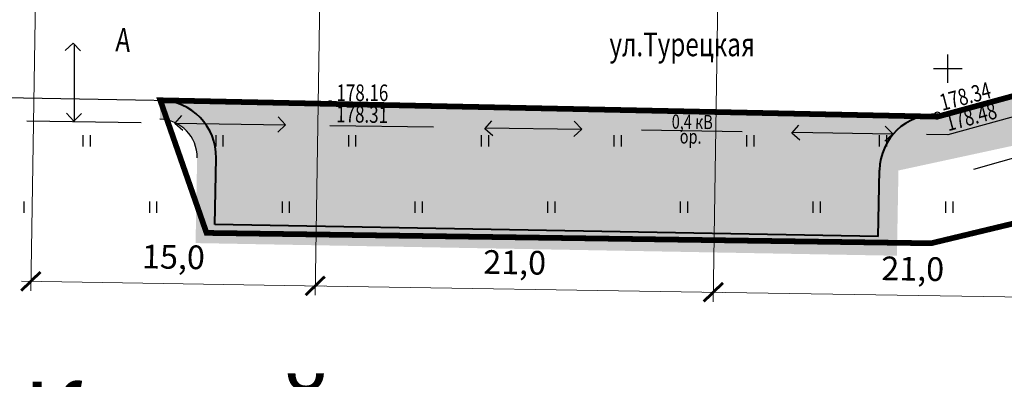
# Model space of a CAD drawing. Units: millimetres. Extents: x 1322350 to 1325140, y 493833 to 496082.
# Drawn here: x 1323211 to 1323263, y 495271 to 495290 of the extents above; entities that cross this region are included whole.
import ezdxf

# ---------------------------------------------------------------- set-up
doc = ezdxf.new("R2010")
doc.units = ezdxf.units.MM
doc.linetypes.add('CONTI', pattern=[0])
doc.layers.get('Defpoints').update_dxf_attribs({"color": 6})
for name, color, linetype, lineweight in [('Газон', 64, 'Continuous', 30), ('Дороги', 146, 'Continuous', 40), ('Кадастр', 5, 'Continuous', 100), ('размеры', 250, 'Continuous', 30)]:
    doc.layers.add(name, color=color, linetype=linetype, lineweight=lineweight)
doc.layers.add('Покрытия дорог', color=7, linetype='Continuous', lineweight=25, true_color=0xa6c3d8)
doc.layers.add('Таблицы', color=7, linetype='CONTI')
doc.layers.add('Топосъемка', color=251, linetype='Continuous')
doc.styles.add('MAIN', font='times.ttf')
doc.styles.add('SHRFT', font='arial.ttf', dxfattribs={"width": 0.75})
doc.styles.get("Standard").update_dxf_attribs({"font": 'simplex.shx', "width": 0.8})
doc.linetypes.add('119_3_5', pattern='A,4,-1,[131,yszn.shx,S=0.5,R=0,X=0,Y=0],4,[130,yszn.shx,S=0.5,R=0,X=0,Y=0],-1', length=10)
doc.dimstyles.new('ISO-25', dxfattribs={"dimtxt": 2.5, "dimasz": 2.5, "dimexe": 1.25, "dimexo": 0.625, "dimtad": 1, "dimtxsty": 'Standard', "dimcen": 2.5, "dimadec": 0, "dimazin": 0, "dimtfac": 1, "dimtmove": 0, "dimatfit": 3, "dimfxl": 1, "dimarcsym": 0})

# ---------------------------------------------------------------- blocks, each defined once
blk = doc.blocks.new('_ArchTick')
at = {"color": 0, "linetype": 'ByBlock', "lineweight": 0, "const_width": 0.15}
blk.add_lwpolyline([(-0.5, -0.5), (0.5, 0.5)], dxfattribs=at)
blk = doc.blocks.new('*D39')
at = {"layer": 'Defpoints', "color": 0, "transparency": 16777216}
for p in [(1323212.496, 495309.218), (1323227.495, 495308.978), (1323226.962, 495275.688)]:
    blk.add_point(p, dxfattribs=at)
at = {"layer": 'размеры', "color": 0, "lineweight": 20, "transparency": 16777216}
for p, q in [((1323212.496, 495309.218), (1323211.955, 495275.428)), ((1323227.495, 495308.978), (1323226.954, 495275.188)), ((1323211.463, 495275.936), (1323227.462, 495275.68))]:
    blk.add_line(p, q, dxfattribs=at)
for p, rotation in [((1323211.963, 495275.928), 179.0839828642054), ((1323226.962, 495275.688), 359.0839828642053)]:
    blk.add_blockref('_ArchTick', p, dxfattribs=dict(at, rotation=rotation))
at = {"layer": 'размеры', "transparency": 16777216, "insert": (1323219.483, 495277.052), "char_height": 1.25, "attachment_point": 5, "rotation": 359.084}
blk.add_mtext('15,0', dxfattribs=at)
blk = doc.blocks.new('*D43')
at = {"layer": 'Defpoints', "color": 0, "transparency": 16777216}
for p in [(1323227.385, 495302.122), (1323248.382, 495301.786), (1323247.96, 495275.352)]:
    blk.add_point(p, dxfattribs=at)
at = {"layer": 'размеры', "color": 0, "lineweight": 20, "transparency": 16777216}
for p, q in [((1323227.385, 495302.122), (1323226.954, 495275.188)), ((1323248.382, 495301.786), (1323247.952, 495274.852)), ((1323226.462, 495275.696), (1323248.46, 495275.344))]:
    blk.add_line(p, q, dxfattribs=at)
for p, rotation in [((1323226.962, 495275.688), 179.0839828642455), ((1323247.96, 495275.352), 359.0839828642455)]:
    blk.add_blockref('_ArchTick', p, dxfattribs=dict(at, rotation=rotation))
at = {"layer": 'размеры', "transparency": 16777216, "insert": (1323237.481, 495276.764), "char_height": 1.25, "attachment_point": 5, "rotation": 359.084}
blk.add_mtext('21,0', dxfattribs=at)
blk = doc.blocks.new('*D44')
at = {"layer": 'Defpoints', "color": 0, "transparency": 16777216}
for p in [(1323248.382, 495301.786), (1323269.38, 495301.451), (1323268.957, 495275.017)]:
    blk.add_point(p, dxfattribs=at)
at = {"layer": 'размеры', "color": 0, "lineweight": 20, "transparency": 16777216}
for p, q in [((1323248.382, 495301.786), (1323247.952, 495274.852)), ((1323269.38, 495301.451), (1323268.949, 495274.517)), ((1323247.46, 495275.36), (1323269.457, 495275.009))]:
    blk.add_line(p, q, dxfattribs=at)
for p, rotation in [((1323247.96, 495275.352), 179.0839828642454), ((1323268.957, 495275.017), 359.0839828642455)]:
    blk.add_blockref('_ArchTick', p, dxfattribs=dict(at, rotation=rotation))
at = {"layer": 'размеры', "transparency": 16777216, "insert": (1323258.478, 495276.428), "char_height": 1.25, "attachment_point": 5, "rotation": 359.084}
blk.add_mtext('21,0', dxfattribs=at)
blk = doc.blocks.new('BL_333')
at = {"color": 0}
for p, q in [((0, -1.5), (0, 1.5)), ((-1.5, 0), (1.5, 0))]:
    blk.add_line(p, q, dxfattribs=at)

msp = doc.modelspace()

# ---------------------------------------------------------------- hatches: boundary and pattern name
at = {"layer": 'Газон', "linetype": 'Continuous', "ltscale": 100}
h = msp.add_hatch(color=256, dxfattribs=at)
h.dxf.hatch_style = 1
h.set_gradient(color1=(141, 185, 152), color2=(195, 223, 200), tint=1, name='SPHERICAL')
h.paths.add_polyline_path([(1323271.603, 495284.777), (1323272.782, 495280.434), (1323308.489, 495290.132), (1323307.309, 495294.475, -0.414214), (1323308.715, 495296.929), (1323308.453, 495297.894, 0.414214), (1323306.344, 495294.213), (1323307.261, 495290.835), (1323273.485, 495281.661), (1323272.568, 495285.039, 0.412275), (1323268.905, 495287.153), (1323259.781, 495284.739, 0.414214), (1323256.728, 495281.794), (1323256.664, 495278.295), (1323221.67, 495278.927), (1323221.733, 495282.426, 0.414214), (1323218.788, 495285.48), (1323218.77, 495284.48, -0.414214), (1323220.733, 495282.445), (1323220.652, 495277.945), (1323257.646, 495277.277), (1323257.727, 495281.776)])
at = {"layer": 'Покрытия дорог'}
h = msp.add_hatch(color=256, dxfattribs=at)
h.dxf.hatch_style = 1
h.paths.add_polyline_path([(1323218.788, 495285.48, -0.414214), (1323221.733, 495282.426), (1323221.67, 495278.927), (1323256.664, 495278.295), (1323256.728, 495281.794, -0.414214), (1323259.781, 495284.739)])

# ---------------------------------------------------------------- linework, layer by layer
at = {"layer": 'Газон', "lineweight": 25}
msp.add_arc((1323218.734, 495282.481), 2, 358.9647, 88.9647, dxfattribs=at)
at = {"layer": 'Дороги'}
for p, q in [((1323221.67, 495278.927), (1323221.733, 495282.426)), ((1323256.664, 495278.295), (1323256.728, 495281.794)), ((1323256.664, 495278.295), (1323221.67, 495278.927))]:
    msp.add_line(p, q, dxfattribs=at)
for centre, start, end in [((1323218.734, 495282.481), 358.9647, 88.9647), ((1323259.727, 495281.74), 88.9647, 178.9647)]:
    msp.add_arc(centre, 3, start, end, dxfattribs=at)
at = {"layer": 'Кадастр', "color": 6, "linetype": '119_3_5', "lineweight": 100, "const_width": 0.3}
msp.add_lwpolyline([(1323308.453, 495297.894), (1323307.606, 495290.646), (1323273.507, 495281.312), (1323259.445, 495277.934), (1323221.229, 495278.482), (1323218.788, 495285.48), (1323259.779, 495284.614), (1323308.453, 495297.894)], dxfattribs=at)
at = {"layer": 'Покрытия дорог'}
msp.add_line((1323218.788, 495285.48), (1323259.781, 495284.739), dxfattribs=at)
at = {"layer": 'Топосъемка'}
for p, q in [((1323213.777, 495288.105), (1323214.187, 495288.496)), ((1323214.187, 495288.496), (1323214.578, 495288.086)), ((1323214.228, 495284.384), (1323213.838, 495284.794)), ((1323214.638, 495284.775), (1323214.228, 495284.384)), ((1323219.555, 495284.256), (1323219.932, 495284.677)), ((1323225.002, 495284.6), (1323225.395, 495284.192)), ((1323235.901, 495283.981), (1323236.279, 495284.403)), ((1323240.626, 495284.372), (1323241.019, 495283.964)), ((1323219.976, 495283.878), (1323219.555, 495284.256)), ((1323225.395, 495284.192), (1323224.987, 495283.8)), ((1323236.323, 495283.603), (1323235.901, 495283.981)), ((1323241.019, 495283.964), (1323240.611, 495283.572)), ((1323252.102, 495283.745), (1323252.48, 495284.166)), ((1323257.03, 495284.116), (1323257.422, 495283.708)), ((1323214.713, 495283.638), (1323214.713, 495283.038)), ((1323214.713, 495283.638), (1323214.713, 495283.038)), ((1323215.113, 495283.038), (1323215.113, 495283.638)), ((1323215.113, 495283.038), (1323215.113, 495283.638)), ((1323221.713, 495283.638), (1323221.713, 495283.038)), ((1323221.713, 495283.638), (1323221.713, 495283.038)), ((1323222.113, 495283.038), (1323222.113, 495283.638)), ((1323222.113, 495283.038), (1323222.113, 495283.638)), ((1323228.713, 495283.638), (1323228.713, 495283.038)), ((1323229.113, 495283.038), (1323229.113, 495283.638)), ((1323235.713, 495283.638), (1323235.713, 495283.038)), ((1323235.713, 495283.638), (1323235.713, 495283.038)), ((1323236.113, 495283.038), (1323236.113, 495283.638)), ((1323236.113, 495283.038), (1323236.113, 495283.638)), ((1323242.713, 495283.638), (1323242.713, 495283.038)), ((1323242.713, 495283.638), (1323242.713, 495283.038)), ((1323243.113, 495283.038), (1323243.113, 495283.638)), ((1323243.113, 495283.038), (1323243.113, 495283.638)), ((1323249.713, 495283.638), (1323249.713, 495283.038)), ((1323250.113, 495283.038), (1323250.113, 495283.638)), ((1323252.523, 495283.367), (1323252.102, 495283.745)), ((1323256.713, 495283.638), (1323256.713, 495283.038)), ((1323256.713, 495283.638), (1323256.713, 495283.038)), ((1323257.422, 495283.708), (1323257.014, 495283.316)), ((1323257.113, 495283.038), (1323257.113, 495283.638)), ((1323257.113, 495283.038), (1323257.113, 495283.638)), ((1323211.613, 495279.538), (1323211.613, 495280.138)), ((1323211.613, 495279.538), (1323211.613, 495280.138)), ((1323218.213, 495280.138), (1323218.213, 495279.538)), ((1323218.613, 495279.538), (1323218.613, 495280.138)), ((1323225.213, 495280.138), (1323225.213, 495279.538)), ((1323225.213, 495280.138), (1323225.213, 495279.538)), ((1323225.613, 495279.538), (1323225.613, 495280.138)), ((1323225.613, 495279.538), (1323225.613, 495280.138)), ((1323232.213, 495280.138), (1323232.213, 495279.538)), ((1323232.213, 495280.138), (1323232.213, 495279.538)), ((1323232.613, 495279.538), (1323232.613, 495280.138)), ((1323232.613, 495279.538), (1323232.613, 495280.138)), ((1323239.213, 495280.138), (1323239.213, 495279.538)), ((1323239.613, 495279.538), (1323239.613, 495280.138)), ((1323246.213, 495280.138), (1323246.213, 495279.538)), ((1323246.213, 495280.138), (1323246.213, 495279.538)), ((1323246.213, 495280.138), (1323246.213, 495279.538)), ((1323246.613, 495279.538), (1323246.613, 495280.138)), ((1323246.613, 495279.538), (1323246.613, 495280.138)), ((1323253.213, 495280.138), (1323253.213, 495279.538)), ((1323253.213, 495280.138), (1323253.213, 495279.538)), ((1323253.613, 495279.538), (1323253.613, 495280.138)), ((1323253.613, 495279.538), (1323253.613, 495280.138)), ((1323260.213, 495280.138), (1323260.213, 495279.538)), ((1323260.613, 495279.538), (1323260.613, 495280.138))]:
    msp.add_line(p, q, dxfattribs=at)
at = {"layer": 'Топосъемка', "linetype": 'Continuous'}
for points in [[(1323204.663, 495285.735), (1323259.781, 495284.739), (1323293.391, 495293.679), (1323333.074, 495304.728)], [(1323214.266, 495284.32), (1323214.266, 495288.448)], [(1323264.859, 495284.898), (1323260.328, 495283.656), (1323259.203, 495283.672)], [(1323217.778, 495284.286), (1323211.743, 495284.375)], [(1323225.387, 495284.173), (1323219.563, 495284.26)], [(1323233.207, 495284.058), (1323227.726, 495284.139)], [(1323241.014, 495283.942), (1323235.919, 495284.017)], [(1323249.477, 495283.817), (1323244.176, 495283.895)], [(1323257.409, 495283.699), (1323252.148, 495283.777)], [(1323261.708, 495281.84), (1323265.982, 495283.055)]]:
    msp.add_lwpolyline(points, dxfattribs=at)
at = {"layer": 'Топосъемка'}
for centre in [(1323227.75, 495285.327), (1323259.781, 495284.739)]:
    msp.add_circle(centre, 0.125, dxfattribs=at)
msp.add_point((1323259.781, 495284.739), dxfattribs=at)

# ---------------------------------------------------------------- block references
at = {"layer": 'Топосъемка', "xscale": 0.5, "yscale": 0.5, "zscale": 0.5}
msp.add_blockref('BL_333', (1323260.331, 495287.149), dxfattribs=at)

# ---------------------------------------------------------------- texts
at = {"layer": 'Таблицы', "color": 7, "style": 'MAIN'}
msp.add_text('Жилой дом ', height=4, dxfattribs=at).set_placement((1323209.844, 495266.634, -0.101))
at = {"layer": 'Топосъемка', "style": 'SHRFT', "width": 0.75}
for s, height, rotation, p in [('А', 1.25, 356.9784, (1323216.409, 495288.061)), ('178.34', 0.875, 14.8953, (1323260.04, 495284.919)), ('178.31', 0.875, 359.1497, (1323228.065, 495284.32)), ('178.48', 0.875, 14.8953, (1323260.35, 495283.842)), ('0,4 кВ', 0.75, 359.1499, (1323245.762, 495283.984)), ('ор.', 0.75, 359.1499, (1323246.185, 495283.202))]:
    msp.add_text(s, height=height, rotation=rotation, dxfattribs=at).set_placement(p)
for s, height, p in [('ул.Турецкая', 1.25, (1323242.48, 495287.806)), ('178.16', 0.875, (1323228.084, 495285.44))]:
    msp.add_text(s, height=height, dxfattribs=at).set_placement(p)

# ---------------------------------------------------------------- dimensions: what is measured, and where the dimension line sits
at = {"layer": 'размеры'}
for p1, p2, distance, picture, middle in [((1323212.496, 495309.218), (1323227.495, 495308.978), -33.294, '*D39', (1323219.483, 495277.052)), ((1323227.385, 495302.122), (1323248.382, 495301.786), -26.437, '*D43', (1323237.481, 495276.764))]:
    dim = msp.add_aligned_dim(p1=p1, p2=p2, distance=distance, dimstyle='ISO-25', override={"dimtxt": 1.25, "dimasz": 1, "dimexe": 0.5, "dimexo": 0, "dimgap": 0.5, "dimdec": 1, "dimzin": 1, "dimblk": 'ArchTick', "dimdle": 0.5, "dimclrt": 256, "dimaunit": 1, "dimadec": 3, "dimtdec": 1, "dimtmove": 2, "dimlwd": 20, "dimlwe": 20, "dimarcsym": 1}, dxfattribs=at)
    dim.commit()
    dim.dimension.update_dxf_attribs({"geometry": picture, "text_midpoint": middle})
dim = msp.add_linear_dim(base=(1323268.957, 495275.017), p1=(1323248.382, 495301.786), p2=(1323269.38, 495301.451), angle=179.084, dimstyle='ISO-25', override={"dimtxt": 1.25, "dimasz": 1, "dimexe": 0.5, "dimexo": 0, "dimgap": 0.5, "dimdec": 1, "dimzin": 1, "dimblk": 'ArchTick', "dimdle": 0.5, "dimclrt": 256, "dimaunit": 1, "dimadec": 3, "dimtdec": 1, "dimtmove": 2, "dimlwd": 20, "dimlwe": 20, "dimarcsym": 1}, dxfattribs=at)
dim.commit()
dim.dimension.update_dxf_attribs({"geometry": '*D44', "text_midpoint": (1323258.478, 495276.428)})

doc.saveas('drawing.dxf')
